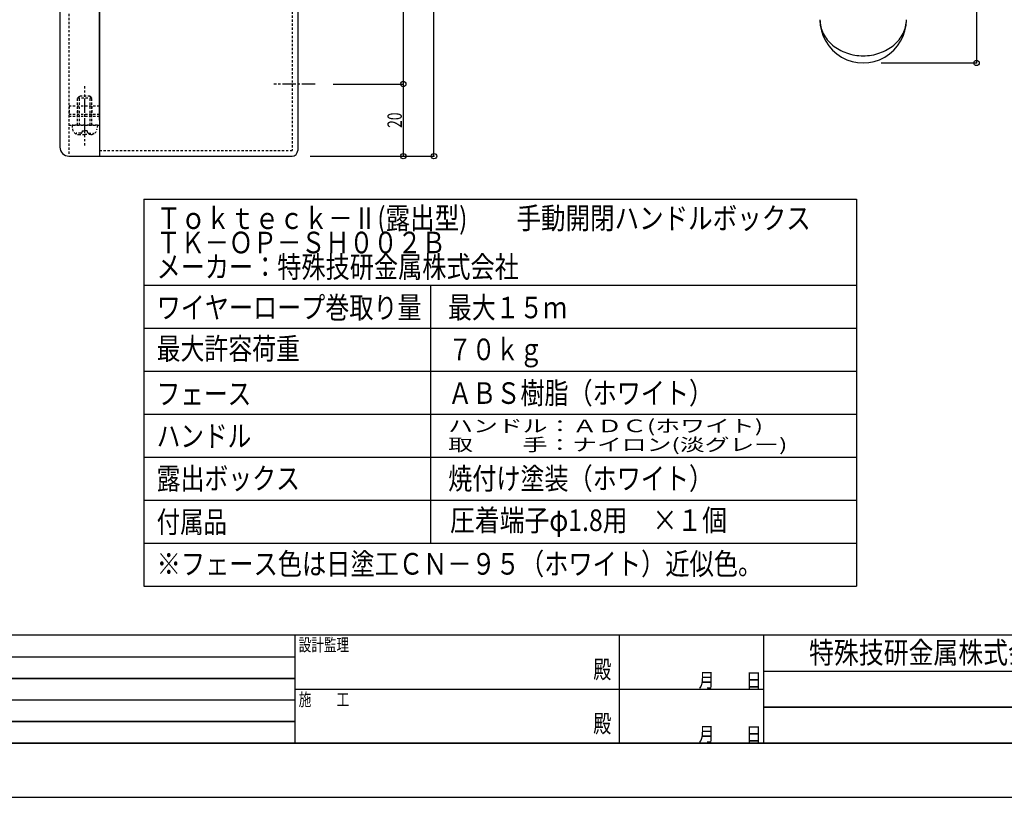
# Model space of a CAD drawing. Extents: x -420 to 420, y -297 to 297.
# Drawn here: x -147 to 126, y -297 to -81 of the extents above; entities that cross this region are included whole.
import ezdxf
from ezdxf.enums import TextEntityAlignment as Align

# ---------------------------------------------------------------- set-up
doc = ezdxf.new("R2010")
doc.units = 0
doc.header["$LTSCALE"] = 10
doc.header["$PDMODE"] = 32
doc.header["$PDSIZE"] = 1.5
doc.linetypes.add('DASHDOT', pattern=[0.5375, 0.375, -0.05, 0.0625, -0.05])
doc.linetypes.add('DOT', pattern=[0.1125, 0.0625, -0.05])
doc.layers.get('0').update_dxf_attribs({"linetype": 'CONTINUOUS'})
for name, color, linetype in [('ボルト／ビス', 64, 'CONTINUOUS'), ('型材', 32, 'CONTINUOUS'), ('寸法', 29, 'CONTINUOUS'), ('文字', 14, 'CONTINUOUS'), ('躯体', 31, 'CONTINUOUS'), ('通り芯', 15, 'CONTINUOUS')]:
    doc.layers.add(name, color=color, linetype=linetype)
doc.styles.add('TextStyle03', font='MONOTXT', dxfattribs={"height": 1, "bigfont": 'BIGFONT'})
doc.styles.add('TextStyle04', font='MONOTXT', dxfattribs={"height": 1, "bigfont": 'BIGFONT'})

# ---------------------------------------------------------------- blocks, each defined once
blk = doc.blocks.new('*GRP_0037')
at = {"layer": 'ボルト／ビス', "color": 64, "linetype": 'DOT'}
for p, q in [((-129.275372, -116.115985), (-129.275372, -99.515985)), ((-131.275372, -103.015985), (-130.775372, -102.515985)), ((-131.275372, -110.515985), (-131.275372, -103.015985)), ((-127.275372, -103.015985), (-131.275372, -103.015985)), ((-130.775372, -110.515985), (-130.775372, -102.515985)), ((-127.775372, -102.515985), (-130.775372, -102.515985)), ((-127.275372, -103.015985), (-127.775372, -102.515985)), ((-127.775372, -110.515985), (-127.775372, -102.515985)), ((-127.275372, -110.515985), (-127.275372, -103.015985)), ((-132.775372, -110.515985), (-132.68367, -111.56415)), ((-125.775372, -110.515985), (-132.775372, -110.515985)), ((-125.775372, -110.515985), (-125.867075, -111.56415)), ((-131.672012, -112.73108), (-131.672012, -112.973243)), ((-130.375372, -112.73108), (-131.672012, -112.73108)), ((-130.99014, -113.115985), (-129.275372, -113.115985)), ((-129.975372, -112.080998), (-129.275372, -112.080998)), ((-129.975372, -112.080998), (-129.975372, -112.33108)), ((-128.575372, -112.080998), (-129.275372, -112.080998)), ((-127.560605, -113.115985), (-129.275372, -113.115985)), ((-128.575372, -112.080998), (-128.575372, -112.33108)), ((-128.175372, -112.73108), (-126.878733, -112.73108)), ((-126.878733, -112.73108), (-126.878733, -112.973243))]:
    blk.add_line(p, q, dxfattribs=at)
for centre, radius, start, end in [((-130.990139, -111.415985), 1.7, 184.999989, 270), ((-127.560606, -111.415985), 1.7, 270, 355.000011), ((-130.375373, -112.33108), 0.4, 270, 360), ((-128.175373, -112.33108), 0.4, 180, 270)]:
    blk.add_arc(centre, radius, start, end, dxfattribs=at)
blk = doc.blocks.new('*GRP_0052')
at = {"layer": '躯体', "color": 64, "linetype": 'CONTINUOUS'}
for p, q in [((400.004287, -251.999995), (-399.99572, -251.999995)), ((400.004287, -251.999995), (-399.99572, -251.999995)), ((-70.995675, -251.999995), (-70.995675, -281.999988)), ((-70.995675, -251.999995), (-70.995675, -282)), ((19.004348, -251.999995), (19.004348, -281.999988)), ((19.004348, -251.999995), (19.004348, -282)), ((59.004337, -251.999995), (59.004337, -281.999988)), ((59.004337, -251.999995), (59.004337, -281.99998)), ((-233.995788, -258), (-70.995675, -258)), ((-233.995788, -258), (-70.995675, -258)), ((59.004337, -262), (150.004315, -262)), ((59.004337, -262), (150.004315, -262)), ((-233.995788, -264), (-70.995675, -264)), ((-70.995675, -264), (-233.995788, -264)), ((-70.995675, -267.000005), (59.004337, -267.000005)), ((-70.995675, -267.000005), (59.004337, -267.000005)), ((-233.995788, -270), (-70.995675, -270)), ((-233.995788, -270), (-70.995675, -270)), ((59.004337, -272), (150.004315, -272)), ((150.004315, -272), (59.004337, -272)), ((-233.995788, -276), (-70.995675, -276)), ((-70.995675, -276), (-233.995788, -276)), ((-399.99572, -281.99998), (400.004287, -281.99998)), ((400.004287, -282), (-399.99572, -282))]:
    blk.add_line(p, q, dxfattribs=at)
for s, height, style, p, p2 in [('設計監理', 3.5, 'TextStyle03', (-69.925, -256.45), (-55.925, -256.45)), ('特殊技研金属株式会社', 6, 'TextStyle04', (71.675, -259.85), (140.675, -259.85)), ('殿', 5, 'TextStyle03', (11.825, -264.025), (16.825, -264.025)), ('月\u3000\u3000日', 4, 'TextStyle03', (41.025, -266.525), (58.525, -266.525)), ('施\u3000\u3000工', 3.5, 'TextStyle03', (-69.925, -271.625), (-55.925, -271.625)), ('殿', 5, 'TextStyle03', (11.825, -279.025), (16.825, -279.025)), ('月\u3000\u3000日', 4, 'TextStyle03', (41.025, -281.5), (58.525, -281.5))]:
    blk.add_text(s, height=height, dxfattribs=dict(at, style=style)).set_placement(p, p2, align=Align.FIT)
blk = doc.blocks.new('*DIM_0012')
at = {"layer": '寸法', "linetype": 'CONTINUOUS'}
for p in [(118.137222, 125.74779), (91.692883, -93.252207)]:
    blk.add_line(p, (118.137222, -93.252207), dxfattribs=at)
at = {"layer": '寸法'}
blk.add_point((118.137222, -93.252207), dxfattribs=at)
blk = doc.blocks.new('*DIM_0034')
at = {"layer": '寸法', "linetype": 'CONTINUOUS'}
for p in [(-40.909343, 120.885642), (-60.324647, -99.115982)]:
    blk.add_line(p, (-40.909343, -99.115982), dxfattribs=at)
at = {"layer": '寸法'}
blk.add_point((-40.909343, -99.115982), dxfattribs=at)
blk = doc.blocks.new('*DIM_0039')
at = {"layer": '寸法', "linetype": 'CONTINUOUS'}
for p in [(-40.909343, -99.115982), (-66.775372, -119.11563)]:
    blk.add_line(p, (-40.909343, -119.11563), dxfattribs=at)
at = {"layer": '寸法'}
for p in [(-40.909343, -99.115982), (-40.909343, -119.11563)]:
    blk.add_point(p, dxfattribs=at)
at = {"layer": '寸法', "linetype": 'CONTINUOUS', "style": 'TextStyle03'}
blk.add_text('20', height=4, rotation=90, dxfattribs=at).set_placement((-41.3, -111.25), (-41.3, -107), align=Align.FIT)
blk = doc.blocks.new('*DIM_0040')
at = {"layer": '寸法', "linetype": 'CONTINUOUS'}
for p, q in [((-32.388453, -119.11563), (-32.388453, 140.88531)), ((-66.775372, -119.11563), (-32.388453, -119.11563))]:
    blk.add_line(p, q, dxfattribs=at)
at = {"layer": '寸法'}
blk.add_point((-32.388453, -119.11563), dxfattribs=at)

msp = doc.modelspace()

# ---------------------------------------------------------------- linework, layer by layer
at = {"color": 32, "linetype": 'CONTINUOUS'}
for centre, radius, start, end in [((84.712096, -81.057118), 10.021114, 181.1155, 192.3655), ((88.673665, -81.057118), 10.021114, 347.6345, 358.8845), ((84.788216, -80.674435), 10.183696, 194.377316, 205.627316), ((88.597545, -80.674435), 10.183696, 334.372684, 345.622684), ((84.937532, -80.313955), 10.477474, 207.051654, 218.301654), ((85.154304, -79.989532), 10.849332, 218.936648, 230.186648), ((88.231456, -79.989532), 10.849332, 309.813352, 321.063352), ((88.448229, -80.313955), 10.477474, 321.698346, 332.948346), ((85.430204, -79.713633), 11.23797, 230.006814, 241.256814), ((85.754627, -79.49686), 11.585445, 240.365567, 251.615567), ((87.631134, -79.49686), 11.585445, 288.384433, 299.634433), ((87.955557, -79.713633), 11.23797, 298.743186, 309.993186), ((86.115107, -79.347544), 11.844506, 250.188462, 261.438462), ((86.49779, -79.271424), 11.982373, 259.682899, 270.932899), ((86.887971, -79.271424), 11.982373, 269.067101, 280.317101), ((87.270654, -79.347544), 11.844506, 278.561538, 289.811538)]:
    msp.add_arc(centre, radius, start, end, dxfattribs=at)
at = {"layer": '型材', "color": 32, "linetype": 'DOT'}
for p, q in [((-133.67543, 140.88531), (-133.67543, -119.11563)), ((-133.67543, -108.015982), (-125.175372, -108.015982)), ((-133.67543, -110.515985), (-125.175372, -110.515985))]:
    msp.add_line(p, q, dxfattribs=at)
at = {"layer": '型材', "color": 32, "linetype": 'CONTINUOUS'}
for p, q in [((-125.175372, 140.88531), (-125.175372, -119.11563)), ((-136.175447, 138.385308), (-136.175447, -116.615625)), ((-133.67543, -119.11563), (-125.175372, -119.11563))]:
    msp.add_line(p, q, dxfattribs=at)
at = {"layer": '型材', "linetype": 'DOT'}
for p, q in [((-71.775372, 139.28531), (-71.775372, -117.51563)), ((-125.175372, -105.215982), (-133.575372, -105.215982)), ((-133.575372, -105.215982), (-133.575372, -107.515982)), ((-131.275372, -105.215982), (-131.275372, -107.515982)), ((-127.275372, -105.215982), (-127.275372, -107.515982)), ((-125.175372, -107.515982), (-133.575372, -107.515982)), ((-125.175372, -117.51563), (-71.775372, -117.51563))]:
    msp.add_line(p, q, dxfattribs=at)
at = {"layer": '型材', "linetype": 'CONTINUOUS'}
for p, q in [((-70.175372, 139.28531), (-70.175372, -117.51563)), ((-125.175372, -109.115982), (-125.175372, 130.885642)), ((-125.175372, -119.11563), (-71.775372, -119.11563)), ((-112.91832, -131.021212), (84.875852, -131.021212)), ((-112.91832, -131.021212), (-112.91832, -238.427685)), ((84.875852, -131.021212), (84.875852, -238.427685)), ((-112.91832, -154.889318), (84.875852, -154.889318)), ((-33.367235, -154.889318), (-33.367235, -226.493632)), ((-112.91832, -166.82337), (84.875852, -166.82337)), ((-112.91832, -178.757423), (84.875852, -178.757423)), ((-112.91832, -190.691475), (84.875852, -190.691475)), ((-112.91832, -202.625528), (84.875852, -202.625528)), ((-112.91832, -214.55958), (84.875852, -214.55958)), ((-112.91832, -226.493632), (84.875852, -226.493632)), ((-112.91832, -238.427685), (84.875852, -238.427685))]:
    msp.add_line(p, q, dxfattribs=at)
at = {"layer": '型材', "linetype": 'DASHDOT'}
for p, q in [((-65.324647, -99.115982), (-76.858968, -99.115982)), ((-129.275372, -112.308985), (-129.275372, -101.61099))]:
    msp.add_line(p, q, dxfattribs=at)
at = {"layer": '型材', "color": 32, "linetype": 'CONTINUOUS'}
for centre, radius, start, end in [((86.69288, -81.252209), 12, 179.999997, 360.000003), ((86.69288, -81.252209), 12, 0.000003, 0.000004), ((88.673665, -81.447299), 10.021114, 1.1155, 1.115505), ((-133.675435, -116.615625), 2.500017, 180, 269.99588)]:
    msp.add_arc(centre, radius, start, end, dxfattribs=at)
at = {"layer": '型材', "linetype": 'CONTINUOUS'}
msp.add_arc((-71.775371, -117.515629), 1.6, 270, 360, dxfattribs=at)
at = {"layer": '通り芯', "linetype": 'CONTINUOUS'}
msp.add_lwpolyline([(-420.5, -297), (420.5, -297), (420.5, 297), (-420.5, 297)], close=True, dxfattribs=at)

# ---------------------------------------------------------------- block references
at = {"layer": 'ボルト／ビス', "color": 64, "linetype": 'CONTINUOUS'}
msp.add_blockref('*GRP_0052', (0, 0), dxfattribs=at)
at = {"layer": 'ボルト／ビス', "linetype": 'DOT'}
msp.add_blockref('*GRP_0037', (0, 0), dxfattribs=at)
at = {"layer": '寸法', "linetype": 'CONTINUOUS'}
for name in ['*DIM_0040', '*DIM_0012', '*DIM_0034', '*DIM_0039']:
    msp.add_blockref(name, (0, 0), dxfattribs=at)

# ---------------------------------------------------------------- texts
at = {"layer": '文字', "linetype": 'CONTINUOUS', "style": 'TextStyle03'}
for s, height, p, p2 in [('Ｔｏｋｔｅｃｋ－Ⅱ(露出型)\u3000\u3000手動開閉ハンドルボックス', 6, (-109.35, -139.325), (72.15, -139.325)), ('ＴＫ－ＯＰ－ＳＨ００２Ｂ', 6, (-109.35, -146.075), (-29.1, -146.075)), ('メーカー：特殊技研金属株式会社', 6, (-109.35, -152.825), (-8.85, -152.825)), ('ワイヤーロープ巻取り量', 6, (-109.325, -164.1), (-35.825, -164.1)), ('最大１５ｍ', 6, (-28.475, -164.1), (4.525, -164.1)), ('最大許容荷重', 6, (-109.325, -175.525), (-69.575, -175.525)), ('７０ｋｇ', 6, (-28.45, -175.725), (-2.2, -175.725)), ('フェース', 6, (-109.325, -188.025), (-83.075, -188.025)), ('ＡＢＳ樹脂（ホワイト）', 6, (-28.45, -187.85), (45.05, -187.85)), ('ハンドル', 6, (-109.325, -199.775), (-83.075, -199.775)), ('ハンドル：ＡＤＣ(ホワイト)', 3.5, (-28.45, -195.7), (58.925, -195.7)), ('取\u3000\u3000手：ナイロン(淡グレー)', 3.5, (-28.45, -200.9), (65.675, -200.9)), ('露出ボックス', 6, (-109.325, -211.525), (-69.575, -211.525)), ('焼付け塗装（ホワイト）', 6, (-28.45, -211.55), (45.05, -211.55)), ('付属品', 6, (-109.325, -223.6), (-89.825, -223.6)), ('圧着端子φ1.8用\u3000×１個', 6, (-27.95, -223.125), (48.925, -223.125)), ('※フェース色は日塗工ＣＮ－９５（ホワイト）近似色。', 6, (-109.325, -235.225), (58.675, -235.225))]:
    msp.add_text(s, height=height, dxfattribs=at).set_placement(p, p2, align=Align.FIT)

doc.saveas('drawing.dxf')
